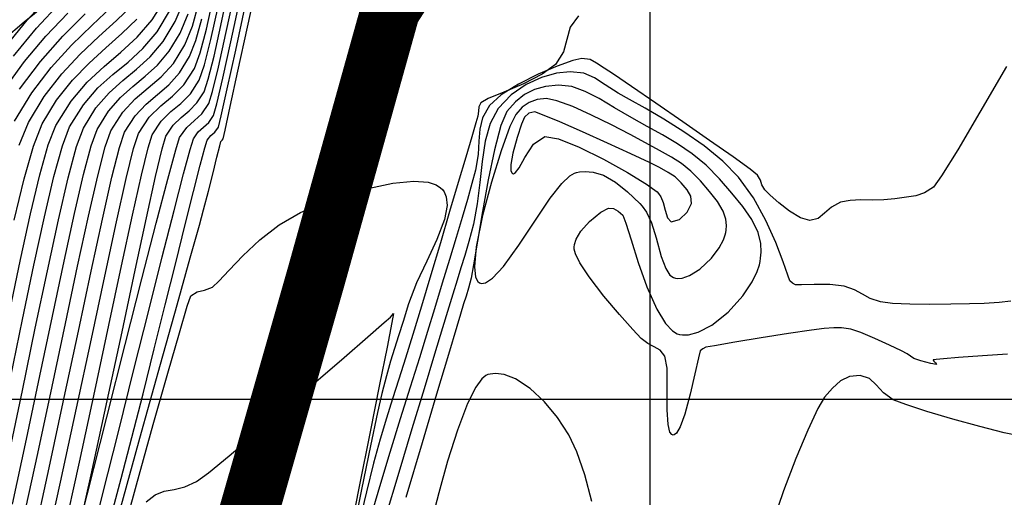
# Model space of a CAD drawing. Units: metres. Extents: x 770743 to 781452, y 8554221 to 8561079.
# Drawn here: x 771679 to 771712, y 8559697 to 8559713 of the extents above; entities that cross this region are included whole.
import ezdxf

# ---------------------------------------------------------------- set-up
doc = ezdxf.new("R2010")
doc.units = ezdxf.units.M
doc.header["$LTSCALE"] = 12.7
doc.header["$MEASUREMENT"] = 0
for name, color, linetype in [('CONT-MJR', 84, 'Continuous'), ('CONT-MNR', 42, 'Continuous'), ('COORD_LIN', 8, 'Continuous')]:
    doc.layers.add(name, color=color, linetype=linetype)
doc.layers.add('eje de Rio', color=4, linetype='Continuous', lineweight=35)

msp = doc.modelspace()

# ---------------------------------------------------------------- linework, layer by layer
at = {"layer": 'CONT-MJR', "flags": 128}
for points, elevation in [([(771679.53842, 8559694.64085), (771680.10585, 8559697.20367), (771680.64494, 8559699.6933), (771681.14585, 8559702.0361), (771681.59875, 8559704.15845), (771681.99381, 8559705.98673), (771682.32119, 8559707.4473), (771682.57107, 8559708.46655), (771682.73362, 8559708.97084), (771683.09883, 8559709.51887), (771683.48873, 8559709.90261), (771683.88514, 8559710.23199), (771684.26987, 8559710.61695), (771684.62471, 8559711.16742), (771684.81917, 8559711.69509), (771685.02868, 8559712.48993), (771685.24881, 8559713.48616)], 1855), ([(771681.83997, 8559696.14237), (771682.15634, 8559697.31882), (771682.51469, 8559698.70905), (771682.88957, 8559700.18647), (771683.26906, 8559701.69774), (771683.64123, 8559703.1895), (771683.99418, 8559704.6084), (771684.31599, 8559705.9011), (771684.59475, 8559707.01424), (771684.81854, 8559707.89447), (771684.97544, 8559708.48844), (771685.05353, 8559708.7428), (771685.1784, 8559708.90607), (771685.31025, 8559709.01873), (771685.43224, 8559709.18268), (771685.52896, 8559709.56034), (771685.73431, 8559710.47175), (771686.0213, 8559711.78575), (771686.36297, 8559713.37119)], 1850), ([(771678.4172, 8559700.70843), (771678.82414, 8559702.6895), (771679.20696, 8559704.52612), (771679.56148, 8559706.15681), (771679.88355, 8559707.52014), (771680.16901, 8559708.55465), (771680.4137, 8559709.19888), (771680.87722, 8559709.94221), (771681.3682, 8559710.50584), (771681.87469, 8559710.96189), (771682.38476, 8559711.38244), (771682.88649, 8559711.8396), (771683.36794, 8559712.40548), (771683.81718, 8559713.15217)], 1860), ([(771678.71697, 8559710.46274), (771679.42916, 8559711.40426), (771680.18461, 8559712.2526), (771680.93757, 8559713.00893)], 1865), ([(771712.02458, 8559711.23054), (771711.13121, 8559709.68849), (771710.38202, 8559708.42028), (771709.8389, 8559707.53862), (771709.56376, 8559707.15624), (771709.25638, 8559706.96295), (771708.96651, 8559706.87), (771708.64837, 8559706.82257), (771708.2562, 8559706.76581), (771707.88666, 8559706.72756), (771707.5012, 8559706.72283), (771707.11786, 8559706.7254), (771706.75471, 8559706.70902), (771706.4298, 8559706.64746), (771706.12, 8559706.48338), (771705.8916, 8559706.27443), (771705.67192, 8559706.09724), (771705.38829, 8559706.02844), (771705.07207, 8559706.12442), (771704.7054, 8559706.34732), (771704.34563, 8559706.62581), (771704.05014, 8559706.88855), (771703.87628, 8559707.06424), (771703.77758, 8559707.23359), (771703.72856, 8559707.39345), (771703.63023, 8559707.56336), (771703.37615, 8559707.76307), (771702.80062, 8559708.17822), (771702.00828, 8559708.73696), (771701.10373, 8559709.36746), (771700.1916, 8559709.99786), (771699.37651, 8559710.55632), (771698.76308, 8559710.971), (771698.45593, 8559711.17004), (771698.19274, 8559711.3389), (771697.97381, 8559711.46287), (771697.70209, 8559711.50622), (771697.39395, 8559711.43408), (771696.86697, 8559711.24577), (771696.22164, 8559710.97018), (771695.55844, 8559710.63619), (771694.97786, 8559710.27269), (771694.58038, 8559709.90855), (771694.34587, 8559709.50134), (771694.25038, 8559709.11062), (771694.22526, 8559708.70546), (771694.20183, 8559708.25494), (771694.1114, 8559707.72811), (771693.98996, 8559707.27602), (771693.83754, 8559706.74449), (771693.65744, 8559706.13792), (771693.45294, 8559705.46068), (771693.22732, 8559704.71715), (771692.98389, 8559703.91171), (771692.72591, 8559703.04874), (771692.49394, 8559702.28601), (771692.21619, 8559701.39772), (771691.90354, 8559700.40647), (771691.5669, 8559699.33485), (771691.21717, 8559698.20545), (771690.86524, 8559697.04086), (771690.52201, 8559695.86368)], 1850)]:
    msp.add_lwpolyline(points, dxfattribs=dict(at, elevation=elevation))
at = {"layer": 'CONT-MNR', "flags": 128}
for points, elevation in [([(771682.14019, 8559696.35532), (771682.84153, 8559698.88228), (771683.48323, 8559701.1869), (771684.03933, 8559703.17997), (771684.48387, 8559704.77228), (771684.79087, 8559705.87463), (771684.93437, 8559706.3978), (771685.09618, 8559707.02681), (771685.25197, 8559707.64296), (771685.38518, 8559708.17455), (771685.47922, 8559708.54986), (771685.51752, 8559708.69719), (771685.55574, 8559708.74143), (771685.59374, 8559708.78573), (771685.65853, 8559709.08032), (771685.83261, 8559709.88121), (771686.09193, 8559711.07695), (771686.41247, 8559712.55611), (771686.77021, 8559714.20726)], 1849), ([(771678.14364, 8559711.77565), (771678.9816, 8559712.79619), (771679.83151, 8559713.73023)], 1868), ([(771680.32567, 8559694.07052), (771681.00491, 8559696.77441), (771681.66548, 8559699.39502), (771682.28752, 8559701.85135), (771682.85121, 8559704.06241), (771683.3367, 8559705.9472), (771683.72415, 8559707.42473), (771683.99372, 8559708.414), (771684.12557, 8559708.83401), (771684.3654, 8559709.17475), (771684.62161, 8559709.4043), (771684.87571, 8559709.63435), (771685.10922, 8559709.97658), (771685.23697, 8559710.38789), (771685.4349, 8559711.20815), (771685.68555, 8559712.33947), (771685.97145, 8559713.68399)], 1852), ([(771680.556, 8559694.83491), (771681.13558, 8559697.44304), (771681.68101, 8559699.94462), (771682.18201, 8559702.27115), (771682.62833, 8559704.3541), (771683.00971, 8559706.12494), (771683.31588, 8559707.51516), (771683.53659, 8559708.45623), (771683.66158, 8559708.87962), (771683.90996, 8559709.25234), (771684.17514, 8559709.51332), (771684.44474, 8559709.73734), (771684.70639, 8559709.99915), (771684.94772, 8559710.37353), (771685.09097, 8559710.80166), (771685.2852, 8559711.57635), (771685.51767, 8559712.61633), (771685.77568, 8559713.8404)], 1853), ([(771678.19148, 8559712.14814), (771678.88174, 8559712.74136), (771679.57327, 8559713.30609)], 1869), ([(771678.35822, 8559698.10244), (771678.81818, 8559700.29609), (771679.25434, 8559702.39682), (771679.66098, 8559704.33741), (771680.03237, 8559706.05059), (771680.36276, 8559707.46913), (771680.64645, 8559708.52577), (771680.87768, 8559709.15327), (771681.30001, 8559709.83054), (771681.74735, 8559710.34408), (771682.20883, 8559710.75959), (771682.67357, 8559711.14277), (771683.13071, 8559711.5593), (771683.56937, 8559712.07489), (771683.97869, 8559712.75522), (771684.27001, 8559713.43717)], 1859), ([(771678.39357, 8559702.98157), (771678.75267, 8559704.71439), (771679.09043, 8559706.26277), (771679.40426, 8559707.57103), (771679.69156, 8559708.58349), (771679.94971, 8559709.24448), (771680.46029, 8559710.06562), (771681.00855, 8559710.70674), (771681.57565, 8559711.23463), (771682.14276, 8559711.71604), (771682.69103, 8559712.21774), (771683.20162, 8559712.80651), (771683.65568, 8559713.54912)], 1861), ([(771678.51761, 8559711.58481), (771679.298, 8559712.52416), (771680.08972, 8559713.38151)], 1867), ([(771678.71297, 8559708.57338), (771679.02175, 8559709.3357), (771679.55549, 8559710.21847), (771680.14907, 8559710.98197), (771680.77329, 8559711.64915), (771681.39898, 8559712.24295), (771681.99694, 8559712.78629), (771682.538, 8559713.30213)], 1863), ([(771678.83869, 8559695.85493), (771679.3415, 8559698.16993), (771679.82107, 8559700.42344), (771680.27019, 8559702.55133), (771680.6816, 8559704.48948), (771681.04809, 8559706.17375), (771681.36241, 8559707.54003), (771681.61734, 8559708.52417), (771681.80565, 8559709.06205), (771682.20444, 8559709.68382), (771682.62864, 8559710.1382), (771683.06437, 8559710.50917), (771683.49771, 8559710.8807), (771683.91479, 8559711.33676), (771684.3017, 8559711.96132), (771684.55401, 8559712.59634), (771684.76833, 8559713.37709)], 1857), ([(771681.00441, 8559694.68355), (771681.52562, 8559696.77153), (771682.05735, 8559698.90217), (771682.58194, 8559701.00138), (771683.08169, 8559702.9951), (771683.53896, 8559704.80924), (771683.93605, 8559706.36972), (771684.25529, 8559707.60246), (771684.47902, 8559708.43338), (771684.58955, 8559708.78841), (771684.75563, 8559709.02437), (771684.93306, 8559709.18333), (771685.10902, 8559709.34264), (771685.27073, 8559709.57963), (771685.38296, 8559709.97412), (771685.5846, 8559710.83995), (771685.85342, 8559712.06261), (771686.16721, 8559713.52759)], 1851), ([(771678.21739, 8559710.46515), (771678.89158, 8559711.39397), (771679.61441, 8559712.25213), (771680.34794, 8559713.03279)], 1866), ([(771678.48812, 8559696.46082), (771678.95871, 8559698.65205), (771679.40863, 8559700.78767), (771679.83196, 8559702.8083), (771680.22275, 8559704.65454), (771680.57506, 8559706.26699), (771680.88294, 8559707.58626), (771681.14046, 8559708.55295), (771681.34166, 8559709.10766), (771681.7228, 8559709.71887), (771682.1265, 8559710.18232), (771682.54297, 8559710.5573), (771682.96238, 8559710.9031), (771683.37493, 8559711.27901), (771683.7708, 8559711.7443), (771684.14019, 8559712.35827), (771684.40898, 8559713.00499)], 1858), ([(771678.55776, 8559709.38131), (771679.13623, 8559710.3406), (771679.78911, 8559711.19311), (771680.47895, 8559711.95088), (771681.16827, 8559712.62594), (771681.81962, 8559713.23034)], 1864), ([(771680.19072, 8559695.38117), (771680.74084, 8559697.8749), (771681.25953, 8559700.26903), (771681.7376, 8559702.49898), (771682.16589, 8559704.50015), (771682.53522, 8559706.20795), (771682.83639, 8559707.55779), (771683.06025, 8559708.48508), (771683.1976, 8559708.92523), (771683.5044, 8559709.3856), (771683.83194, 8559709.70796), (771684.16494, 8559709.98467), (771684.48813, 8559710.30805), (771684.78621, 8559710.77047), (771684.96472, 8559711.2836), (771685.18134, 8559712.13866), (771685.42514, 8559713.24704)], 1854), ([(771678.54271, 8559706.04103), (771678.87708, 8559707.44181), (771679.19194, 8559708.54575), (771679.48573, 8559709.29009), (771679.97475, 8559710.09633), (771680.50902, 8559710.77083), (771681.06763, 8559711.34743), (771681.62968, 8559711.85996), (771682.17426, 8559712.34225), (771682.68047, 8559712.82815)], 1862), ([(771679.18878, 8559695.24826), (771679.72387, 8559697.68712), (771680.23317, 8559700.05863), (771680.70814, 8559702.29392), (771681.14026, 8559704.32411), (771681.521, 8559706.08033), (771681.84183, 8559707.49371), (771682.09421, 8559708.49537), (771682.26963, 8559709.01645), (771682.6201, 8559709.56286), (771682.99289, 8559709.96218), (771683.37581, 8559710.2882), (771683.75665, 8559710.61471), (771684.12318, 8559711.0155), (771684.4632, 8559711.56437), (771684.67363, 8559712.10658), (771684.87602, 8559712.8412)], 1856), ([(771697.58875, 8559712.94408), (771697.30605, 8559712.56155), (771697.18975, 8559712.14745), (771697.0786, 8559711.72051), (771696.81135, 8559711.29948), (771696.35523, 8559710.96843), (771695.72501, 8559710.64993), (771695.0702, 8559710.36765), (771694.54029, 8559710.14526), (771694.28478, 8559710.00641), (771694.21997, 8559709.86655), (771694.20942, 8559709.72429), (771694.18653, 8559709.54963), (771694.12405, 8559709.33039), (771693.98418, 8559708.85367), (771693.78063, 8559708.165), (771693.52711, 8559707.30991), (771693.23733, 8559706.33392), (771692.925, 8559705.28256), (771692.60383, 8559704.20137), (771692.28752, 8559703.13588), (771691.99921, 8559702.18409), (771691.74637, 8559701.38041), (771691.51921, 8559700.67498), (771691.30796, 8559700.01792), (771691.10282, 8559699.35934), (771690.89401, 8559698.64939), (771690.67176, 8559697.83818), (771690.42627, 8559696.87585), (771690.19592, 8559695.89381)], 1849), ([(771712.17222, 8559703.31076), (771711.77917, 8559703.25945), (771711.27802, 8559703.2257), (771710.78502, 8559703.21459), (771710.14667, 8559703.2045), (771709.44478, 8559703.20084), (771708.76112, 8559703.20904), (771708.17751, 8559703.2345), (771707.77572, 8559703.28266), (771707.42516, 8559703.39953), (771707.16444, 8559703.54659), (771706.90373, 8559703.69433), (771706.55322, 8559703.81329), (771706.06611, 8559703.87094), (771705.54246, 8559703.87623), (771705.11271, 8559703.86189), (771704.90728, 8559703.86064), (771704.80332, 8559703.91481), (771704.71456, 8559703.99266), (771704.64662, 8559704.18232), (771704.48947, 8559704.64201), (771704.24399, 8559705.28761), (771703.91105, 8559706.03499), (771703.49154, 8559706.80001), (771702.98634, 8559707.49854), (771702.45191, 8559708.03664), (771701.82034, 8559708.55046), (771701.14062, 8559709.02792), (771700.46177, 8559709.45694), (771699.8328, 8559709.82544), (771699.3027, 8559710.12135), (771698.9205, 8559710.33258), (771698.48022, 8559710.61018), (771698.1226, 8559710.84437), (771697.75984, 8559711.00289), (771697.30414, 8559711.05341), (771696.84348, 8559711.0002), (771696.33524, 8559710.85773), (771695.8145, 8559710.6176), (771695.31638, 8559710.27139), (771694.87598, 8559709.8107), (771694.6058, 8559709.31185), (771694.43699, 8559708.70622), (771694.33259, 8559708.02834), (771694.25564, 8559707.31275), (771694.16919, 8559706.59399), (771694.03627, 8559705.9066), (771693.88162, 8559705.32077), (771693.74665, 8559704.84677), (771693.61939, 8559704.42922), (771693.48789, 8559704.01275), (771693.34018, 8559703.54201), (771693.16431, 8559702.96161), (771692.99843, 8559702.40967), (771692.72775, 8559701.51605), (771692.37536, 8559700.35438), (771691.96434, 8559698.9983), (771691.51777, 8559697.52145), (771691.05872, 8559695.99747)], 1851), ([(771712.06186, 8559701.52536), (771711.21653, 8559701.46845), (771710.40813, 8559701.40714), (771709.89819, 8559701.36438), (771709.65062, 8559701.34073), (771709.56947, 8559701.33066), (771709.558, 8559701.32767), (771709.55872, 8559701.31825), (771709.5791, 8559701.28679), (771709.63079, 8559701.22553), (771709.66554, 8559701.16648), (771709.48058, 8559701.20096), (771709.13524, 8559701.29453), (771708.90006, 8559701.37133), (771708.7879, 8559701.45025), (771708.67759, 8559701.53449), (771708.48301, 8559701.63145), (771708.0807, 8559701.82226), (771707.5854, 8559702.04717), (771707.11186, 8559702.24647), (771706.77479, 8559702.36041), (771706.4585, 8559702.41089), (771706.19781, 8559702.41009), (771705.87212, 8559702.38638), (771705.44295, 8559702.33219), (771704.67575, 8559702.21602), (771703.75337, 8559702.06892), (771702.85867, 8559701.92192), (771702.17452, 8559701.80607), (771701.88379, 8559701.75242), (771701.7756, 8559701.70246), (771701.68584, 8559701.63105), (771701.63055, 8559701.39935), (771701.51648, 8559700.8618), (771701.35896, 8559700.17516), (771701.17334, 8559699.4962), (771701.0149, 8559699.0639), (771700.89544, 8559698.85703), (771700.81733, 8559698.79381), (771700.77911, 8559698.78837), (771700.73684, 8559698.80353), (771700.67016, 8559698.8919), (771700.6079, 8559699.14559), (771700.57621, 8559699.64287), (771700.57802, 8559700.37628), (771700.57263, 8559701.04757), (771700.50302, 8559701.45705), (771700.33616, 8559701.65552), (771700.14205, 8559701.771), (771699.92753, 8559701.87859), (771699.6995, 8559702.05343), (771699.42238, 8559702.34734), (771698.96912, 8559702.85473), (771698.44179, 8559703.48116), (771697.9425, 8559704.13215), (771697.63187, 8559704.60714), (771697.48499, 8559704.90494), (771697.44032, 8559705.06429), (771697.43642, 8559705.12995), (771697.44707, 8559705.22129), (771697.50474, 8559705.40492), (771697.66324, 8559705.6748), (771697.956, 8559706.00203), (771698.33932, 8559706.31103), (771698.59485, 8559706.44713), (771698.7669, 8559706.43764), (771698.92224, 8559706.35096), (771699.07604, 8559706.21022), (771699.18211, 8559705.94658), (771699.35898, 8559705.37463), (771699.59781, 8559704.61702), (771699.8898, 8559703.7964), (771700.22611, 8559703.0354), (771700.52115, 8559702.55195), (771700.75462, 8559702.3037), (771700.91503, 8559702.20735), (771700.99644, 8559702.18287), (771701.09379, 8559702.16989), (771701.29885, 8559702.17718), (771701.62576, 8559702.2637), (771702.07947, 8559702.49912), (771702.63612, 8559702.9412), (771703.13037, 8559703.48899), (771703.44431, 8559703.9612), (771703.61398, 8559704.31413), (771703.68924, 8559704.54129), (771703.71422, 8559704.65094), (771703.73174, 8559704.75775), (771703.74919, 8559704.96418), (771703.73389, 8559705.25827), (771703.64308, 8559705.62796), (771703.43142, 8559706.06828), (771703.13019, 8559706.50283), (771702.76025, 8559706.95139), (771702.34244, 8559707.43373), (771701.89398, 8559707.89671), (771701.42137, 8559708.28667), (771700.92939, 8559708.62255), (771700.42283, 8559708.92329), (771699.90646, 8559709.20783), (771699.38506, 8559709.49513), (771698.80101, 8559709.83865), (771698.2859, 8559710.14514), (771697.81492, 8559710.39041), (771697.36328, 8559710.55029), (771696.90618, 8559710.6006), (771696.4719, 8559710.55977), (771696.09568, 8559710.45765), (771695.76313, 8559710.28716), (771695.45989, 8559710.04125), (771695.17159, 8559709.71285), (771694.96191, 8559709.23438), (771694.74766, 8559708.42095), (771694.53893, 8559707.40845), (771694.34581, 8559706.33274), (771694.17841, 8559705.3297), (771694.04682, 8559704.53519), (771693.96114, 8559704.08508), (771693.86912, 8559703.74251), (771693.78977, 8559703.47777), (771693.7065, 8559703.21403), (771693.6027, 8559702.87448), (771693.47638, 8559702.44968), (771693.19782, 8559701.51342), (771692.79804, 8559700.16985), (771692.30807, 8559698.52313), (771691.75891, 8559696.67741)], 1852), ([(771682.04899, 8559694.8509), (771682.66944, 8559697.104), (771683.2363, 8559699.14236), (771683.72651, 8559700.88284), (771684.11699, 8559702.24228), (771684.38467, 8559703.13756), (771684.50648, 8559703.48552), (771684.72082, 8559703.6257), (771684.9591, 8559703.67578), (771685.23185, 8559703.77899), (771685.44887, 8559703.97892), (771685.79672, 8559704.35648), (771686.26087, 8559704.84458), (771686.82678, 8559705.37615), (771687.47991, 8559705.88409), (771688.20574, 8559706.30132), (771688.91478, 8559706.60199), (771689.707, 8559706.88616), (771690.52741, 8559707.12584), (771691.32102, 8559707.29308), (771692.03284, 8559707.35989), (771692.50647, 8559707.32222), (771692.78732, 8559707.23143), (771692.93253, 8559707.13775), (771692.99121, 8559707.0803), (771693.04746, 8559707.00546), (771693.12261, 8559706.83545), (771693.15193, 8559706.53473), (771693.06301, 8559706.06278), (771692.80551, 8559705.38946), (771692.46239, 8559704.6633), (771692.1161, 8559703.92693), (771691.84913, 8559703.22301), (771691.66692, 8559702.62525), (771691.51246, 8559702.14076), (771691.3745, 8559701.71225), (771691.24181, 8559701.28244), (771691.10315, 8559700.79405), (771690.94729, 8559700.1898), (771690.8032, 8559699.54597), (771690.56897, 8559698.43075), (771690.26637, 8559696.95375), (771689.91718, 8559695.22456)], 1848), ([(771682.99851, 8559696.53342), (771683.29372, 8559696.77398), (771683.60551, 8559696.89054), (771683.93921, 8559696.95541), (771684.30014, 8559697.04087), (771684.69362, 8559697.21923), (771685.09782, 8559697.518), (771685.79305, 8559698.08408), (771686.68917, 8559698.83696), (771687.69604, 8559699.69615), (771688.72351, 8559700.58111), (771689.68144, 8559701.41136), (771690.47968, 8559702.10637), (771691.0281, 8559702.58565), (771691.23655, 8559702.76867), (771691.29517, 8559702.84026), (771691.34655, 8559702.88774), (771691.29003, 8559702.58926), (771691.1262, 8559701.76095), (771690.87448, 8559700.49803), (771690.55428, 8559698.89572), (771690.18501, 8559697.04925), (771689.78608, 8559695.05382)], 1847), ([(771698.03598, 8559696.54237), (771697.79441, 8559697.4476), (771697.52695, 8559698.2212), (771697.26032, 8559698.79536), (771696.8791, 8559699.38251), (771696.43697, 8559699.9162), (771695.95699, 8559700.36205), (771695.46223, 8559700.68568), (771695.07126, 8559700.8335), (771694.78862, 8559700.86802), (771694.60799, 8559700.85055), (771694.52057, 8559700.82884), (771694.45532, 8559700.80017), (771694.32231, 8559700.6911), (771694.11808, 8559700.41118), (771693.84139, 8559699.85707), (771693.49799, 8559698.9515), (771693.16962, 8559697.91009), (771692.86946, 8559696.84083), (771692.6107, 8559695.85167)], 1853), ([(771712.55421, 8559698.74461), (771711.94681, 8559698.86713), (771711.1247, 8559699.07459), (771710.21386, 8559699.3283), (771709.34028, 8559699.58956), (771708.62993, 8559699.81968), (771708.2088, 8559699.97997), (771707.87472, 8559700.21622), (771707.63491, 8559700.4817), (771707.40166, 8559700.70196), (771707.0873, 8559700.80253), (771706.73395, 8559700.76116), (771706.42878, 8559700.6147), (771706.15161, 8559700.37747), (771705.88226, 8559700.06373), (771705.66686, 8559699.68103), (771705.32933, 8559698.95387), (771704.92437, 8559697.99279), (771704.50673, 8559696.90835), (771704.13114, 8559695.81108)], 1853)]:
    msp.add_lwpolyline(points, dxfattribs=dict(at, elevation=elevation))
for points, elevation in [([(771699.65642, 8559706.60399), (771699.73684, 8559706.51423), (771699.87697, 8559706.31041), (771700.04399, 8559705.95861), (771700.21019, 8559705.44473), (771700.37869, 8559704.81861), (771700.52679, 8559704.40716), (771700.66968, 8559704.19194), (771700.78869, 8559704.10762), (771700.85704, 8559704.08614), (771700.93035, 8559704.07726), (771701.08598, 8559704.08906), (771701.33488, 8559704.17256), (771701.67585, 8559704.38397), (771702.0744, 8559704.7603), (771702.33447, 8559705.10875), (771702.47551, 8559705.37498), (771702.53677, 8559705.54667), (771702.55616, 8559705.62915), (771702.56885, 8559705.70909), (771702.57853, 8559705.86263), (771702.55646, 8559706.07963), (771702.46631, 8559706.3513), (771702.27225, 8559706.6779), (771702.00881, 8559707.00998), (771701.69854, 8559707.36891), (771701.38076, 8559707.69878), (771701.06268, 8559707.95469), (771700.71859, 8559708.17455), (771700.32281, 8559708.39624), (771699.84962, 8559708.65767), (771699.33344, 8559708.93902), (771698.70187, 8559709.26451), (771698.02923, 8559709.59114), (771697.38985, 8559709.8759), (771696.85807, 8559710.07579), (771696.50822, 8559710.14779), (771696.18821, 8559710.11158), (771695.91926, 8559710.01623), (771695.68454, 8559709.85346), (771695.46719, 8559709.615), (771695.27282, 8559709.2013), (771694.97756, 8559708.38643), (771694.64588, 8559707.33137), (771694.34222, 8559706.19706), (771694.13107, 8559705.14447), (771694.07205, 8559704.46939), (771694.11356, 8559704.11459), (771694.18981, 8559703.96951), (771694.24406, 8559703.92827), (771694.30648, 8559703.90837), (771694.44576, 8559703.92679), (771694.68655, 8559704.08311), (771695.05544, 8559704.48465), (771695.56831, 8559705.19592), (771696.10621, 8559706.00888), (771696.6343, 8559706.78323), (771697.02629, 8559707.28066), (771697.29081, 8559707.5354), (771697.44894, 8559707.63205), (771697.5217, 8559707.65505), (771697.61943, 8559707.67147), (771697.80925, 8559707.6858), (771698.08163, 8559707.66367), (771698.42659, 8559707.56015), (771698.83901, 8559707.32778), (771699.24411, 8559707.00167)], 1853), ([(771700.23681, 8559706.99776), (771700.28317, 8559706.94565), (771700.35936, 8559706.8308), (771700.44071, 8559706.64181), (771700.5111, 8559706.38619), (771700.58802, 8559706.11991), (771700.71763, 8559705.98941), (771700.9888, 8559706.06859), (771701.25192, 8559706.31643), (771701.3981, 8559706.60735), (771701.38029, 8559706.85198), (771701.25187, 8559707.07102), (771701.05464, 8559707.30409), (771700.8431, 8559707.50688), (771700.61216, 8559707.6555), (771700.31419, 8559707.82022), (771699.98014, 8559707.98606), (771699.35618, 8559708.27842), (771698.56295, 8559708.64178), (771697.7211, 8559709.02063), (771696.95127, 8559709.35946), (771696.37412, 8559709.60275), (771696.11027, 8559709.69498), (771695.91369, 8559709.65107), (771695.76279, 8559709.51715), (771695.66133, 8559709.28333), (771695.51074, 8559708.82919), (771695.37005, 8559708.30215), (771695.30431, 8559707.9271), (771695.30214, 8559707.72251), (771695.33022, 8559707.64033), (771695.35454, 8559707.61905), (771695.38996, 8559707.61136), (771695.46395, 8559707.64991), (771695.58541, 8559707.81445), (771695.77418, 8559708.15432), (771696.06874, 8559708.60412), (771696.44854, 8559708.86296), (771696.90518, 8559708.78743), (771697.6121, 8559708.50401), (771698.43401, 8559708.09802), (771699.23563, 8559707.65477), (771699.88166, 8559707.25958)], 1854)]:
    msp.add_lwpolyline(points, close=True, dxfattribs=dict(at, elevation=elevation))
at = {"layer": 'COORD_LIN'}
for p, q in [((771700, 8558800), (771700, 8560350)), ((771613.16815, 8559700), (772650, 8559700))]:
    msp.add_line(p, q, dxfattribs=at)
at = {"layer": 'eje de Rio', "const_width": 2}
msp.add_lwpolyline([(771741.19583, 8559748.83093), (771737.80787, 8559744.27557), (771728.11599, 8559733.49988), (771710.79866, 8559726.86313), (771696.15009, 8559720.75969), (771691.24335, 8559713.14431), (771688.73034, 8559704.13456), (771686.1389, 8559695.06842), (771684.40198, 8559687.46183), (771683.65701, 8559682.96774)], dxfattribs=at)

doc.saveas('drawing.dxf')
